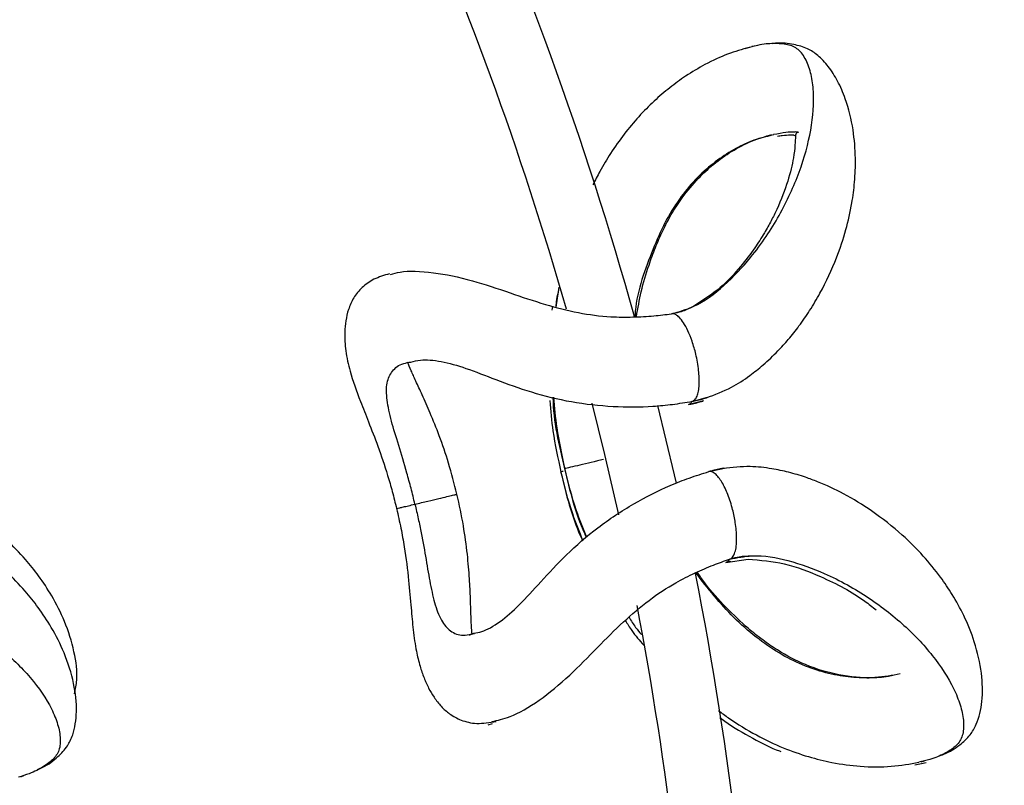
# Model space of a CAD drawing. Units: millimetres. Extents: x 10 to 287, y 10 to 410.
# Drawn here: x 162 to 170, y 111 to 117 of the extents above; entities that cross this region are included whole.
import ezdxf

# ---------------------------------------------------------------- set-up
doc = ezdxf.new("R2010")
doc.units = ezdxf.units.MM
doc.linetypes.add('CENTERX2', pattern=[20.32, 12.7, -2.54, 2.54, -2.54])
doc.layers.add('FORMAT', color=7, linetype='Continuous')
doc.styles.add('SLDTEXTSTYLE0', font='TXT', dxfattribs={"width": 0.75})
doc.styles.add('SLDTEXTSTYLE1', font='TXT', dxfattribs={"width": 0.7})
doc.dimstyles.new('SLDDIMSTYLE2', dxfattribs={"dimtxt": 3.5, "dimasz": 3.302, "dimexe": 0, "dimexo": 0.0625, "dimgap": 0.875, "dimtad": 1, "dimlfac": 10, "dimrnd": 1e-09, "dimzin": 12, "dimdsep": 46, "dimtxsty": 'SLDTEXTSTYLE0', "dimsah": 1, "dimcen": 0.09, "dimadec": 0, "dimazin": 3, "dimtfac": 1, "dimtofl": 0, "dimtmove": 0, "dimatfit": 3, "dimfxl": 0, "dimfrac": 2, "dimtolj": 1, "dimtzin": 12, "dimarcsym": 0})

# ---------------------------------------------------------------- blocks, each defined once
blk = doc.blocks.new('_D_2')
at = {"layer": 'FORMAT', "color": 7}
for p, q in [((141.2434, 149.6525), (206.7288, 149.6525)), ((205.7288, 64.9609), (205.7288, 149.6525)), ((193.9053, 106.9418), (193.9053, 108.0082)), ((193.9053, 108.0082), (199.4616, 108.0082)), ((199.4616, 108.0082), (199.4616, 106.9418)), ((193.9053, 97.8904), (193.9053, 96.824)), ((199.4616, 96.824), (199.4616, 97.8904)), ((193.9053, 96.824), (199.4616, 96.824)), ((141.2434, 64.9609), (206.7288, 64.9609))]:
    blk.add_line(p, q, dxfattribs=at)
for points in [[(205.7288, 149.6525), (205.2208, 146.3505), (206.2368, 146.3505)], [(205.7288, 64.9609), (206.2368, 68.2629), (205.2208, 68.2629)]]:
    blk.add_solid(points, dxfattribs=at)
at = {"layer": 'FORMAT', "color": 7, "char_height": 3.5, "attachment_point": 1, "rotation": 90}
for s, insert, style in [('~ 820', (201.217, 99.115), 'SLDTEXTSTYLE1'), ('33,1', (194.9498, 97.8904), 'SLDTEXTSTYLE0'), ('%%c', (201.217, 93.8366), 'SLDTEXTSTYLE0')]:
    blk.add_mtext(s, dxfattribs=dict(at, insert=insert, style=style))

msp = doc.modelspace()

# ---------------------------------------------------------------- linework, layer by layer
at = {"color": 7, "linetype": 'Continuous', "lineweight": 25}
for p, q in [((167.6141, 116.7859), (167.561, 116.7719)), ((167.6334, 116.791), (167.6159, 116.7885)), ((166.0932, 114.8939), (166.0711, 114.7366)), ((167.4223, 112.7276), (167.4493, 112.7345)), ((165.5364, 111.4447), (165.5705, 111.4541)), ((168.9514, 111.1531), (168.9753, 111.1612)), ((168.9885, 111.1458), (168.9533, 111.1375)), ((161.8542, 111.0358), (161.8773, 111.0458))]:
    msp.add_line(p, q, dxfattribs=at)
at = {"color": 8, "linetype": 'Continuous', "lineweight": 25}
for p, q in [((166.0432, 114.7435), (166.0398, 114.7116)), ((167.145, 113.9932), (167.2663, 114.0252)), ((167.1156, 113.9678), (167.2368, 113.9998)), ((167.2762, 113.4398), (167.3999, 113.4656)), ((167.4103, 112.7243), (167.5854, 112.7507)), ((168.9533, 111.1375), (168.9015, 111.1253))]:
    msp.add_line(p, q, dxfattribs=at)
at = {"color": 7, "linetype": 'Continuous', "lineweight": 25, "flags": 128}
for points in [[(166.3546, 113.9781), (166.4545, 113.5744), (166.5634, 113.1)], [(167.0202, 113.3486), (167.0052, 113.4149), (166.8746, 113.9613)]]:
    msp.add_lwpolyline(points, dxfattribs=at)
at = {"color": 7, "linetype": 'Continuous', "lineweight": 25}
for radius, start, end in [(27.45, 15.54038, 24.55575), (26.95, 15.9632, 24.19216), (27.45, 2.21079, 11.19943), (26.95, 2.63477, 10.85985)]:
    msp.add_arc((140.2434, 107.3067), radius, start, end, dxfattribs=at)
at = {"color": 8, "linetype": 'Continuous', "lineweight": 25}
for points, knots in [([(166.9815, 114.6832), (167.0403, 114.6997), (167.1986, 114.744), (167.4093, 114.9094), (167.6411, 115.1547), (167.8441, 115.4633), (168.0009, 115.8057), (168.092, 116.1395), (168.1092, 116.3946), (168.0851, 116.5724), (168.0459, 116.6869), (167.9833, 116.7741), (167.9008, 116.808), (167.7922, 116.8147), (167.696, 116.8085), (167.6298, 116.7902), (167.6141, 116.7859)], [0, 0, 0, 0, 0.039656, 0.106875, 0.181105, 0.285415, 0.393491, 0.504533, 0.618983, 0.677919, 0.738218, 0.800091, 0.862679, 0.923581, 0.981992, 1, 1, 1, 1]), ([(167.7895, 116.0936), (167.721, 116.0777), (167.6126, 116.0526), (167.4358, 115.9581), (167.2927, 115.8584), (167.1537, 115.7285), (167.026, 115.5684), (166.9128, 115.3781), (166.7919, 115.0851), (166.702, 114.8403), (166.6941, 114.6633), (166.6939, 114.6589)], [0, 0, 0, 0, 0.180373, 0.285396, 0.387601, 0.486859, 0.584588, 0.683147, 0.784852, 0.99465, 1, 1, 1, 1]), ([(167.145, 113.9933), (167.1525, 113.9967), (167.1678, 114.0037), (167.1843, 114.0337), (167.1955, 114.0739), (167.2028, 114.1406), (167.1986, 114.2393), (167.1778, 114.3575), (167.1472, 114.4634), (167.1137, 114.5475), (167.0794, 114.6111), (167.0471, 114.6534), (167.0202, 114.6754), (167.0031, 114.6834), (166.9955, 114.6836), (166.994, 114.6836)], [0, 0, 0, 0, 0.056752, 0.115807, 0.177548, 0.241107, 0.373546, 0.514147, 0.629839, 0.73108, 0.818043, 0.89066, 0.948154, 0.990144, 1, 1, 1, 1]), ([(164.9598, 113.1831), (164.9496, 113.2251), (164.9296, 113.3079), (164.8863, 113.4665), (164.8298, 113.653), (164.7703, 113.8459), (164.7355, 114.0066), (164.7323, 114.1442), (164.7778, 114.2359), (164.8424, 114.2898), (164.9077, 114.3001), (164.9269, 114.3031)], [0, 0, 0, 0, 0.067824, 0.13388, 0.262361, 0.393863, 0.532466, 0.671159, 0.805336, 0.942821, 1, 1, 1, 1]), ([(166.0218, 113.9998), (166.0291, 113.9198), (166.0462, 113.7305), (166.0873, 113.5447), (166.111, 113.4374)], [0, 0, 0, 0, 0.422527, 1, 1, 1, 1]), ([(167.1155, 113.9678), (167.1233, 113.9707), (167.1348, 113.9751), (167.1423, 113.9896), (167.1448, 113.9944)], [0, 0, 0, 0, 0.670768, 1, 1, 1, 1]), ([(166.446, 113.5353), (166.4298, 113.5314), (166.3799, 113.5196), (166.3012, 113.501), (166.2156, 113.4807), (166.1622, 113.468), (166.1386, 113.4624), (166.1398, 113.4627), (166.1405, 113.4629)], [0, 0, 0, 0, 0.102171, 0.313477, 0.531936, 0.760426, 0.879384, 1, 1, 1, 1]), ([(166.129, 113.4417), (166.1222, 113.4401), (166.1086, 113.4369), (166.1102, 113.4372), (166.111, 113.4374)], [0, 0, 0, 0, 0.496537, 1, 1, 1, 1]), ([(166.3139, 112.9213), (166.2859, 112.9908), (166.215, 113.167), (166.1686, 113.3513), (166.1405, 113.4629)], [0, 0, 0, 0, 0.394795, 1, 1, 1, 1]), ([(164.9598, 113.1831), (164.9687, 113.1448), (164.9863, 113.069), (165.0167, 112.9207), (165.0488, 112.7403), (165.0808, 112.5453), (165.118, 112.3807), (165.1718, 112.2472), (165.2491, 112.1693), (165.3326, 112.1417), (165.4011, 112.1599), (165.4248, 112.1662)], [0, 0, 0, 0, 0.062223, 0.12332, 0.243237, 0.368019, 0.502591, 0.64393, 0.781393, 0.924074, 1, 1, 1, 1]), ([(167.4397, 112.7498), (167.4984, 112.7614), (167.6568, 112.7927), (167.9159, 112.7417), (168.231, 112.6291), (168.5504, 112.4467), (168.845, 112.213), (169.0778, 111.9571), (169.2099, 111.738), (169.2706, 111.5688), (169.2898, 111.449), (169.2772, 111.3422), (169.2246, 111.2711), (169.137, 111.2168), (169.0405, 111.1742), (168.9609, 111.1572), (168.9309, 111.1507)], [0, 0, 0, 0, 0.038567, 0.104211, 0.177126, 0.280049, 0.38693, 0.496757, 0.60971, 0.667689, 0.726832, 0.787297, 0.848425, 0.908183, 0.965369, 1, 1, 1, 1]), ([(167.4267, 112.7329), (167.4316, 112.737), (167.4368, 112.7414), (167.4402, 112.7494), (167.4404, 112.7499)], [0, 0, 0, 0, 0.937702, 1, 1, 1, 1]), ([(168.7833, 111.8454), (168.7537, 111.8381), (168.6831, 111.8206), (168.5459, 111.8104), (168.38, 111.8175), (168.2016, 111.8494), (168.0164, 111.9112), (167.8298, 112.0053), (167.6469, 112.1329), (167.4163, 112.3332), (167.2693, 112.5205), (167.173, 112.6433)], [0, 0, 0, 0, 0.080502, 0.19172, 0.299475, 0.403846, 0.504817, 0.603957, 0.703688, 0.805867, 1, 1, 1, 1]), ([(160.2177, 112.5041), (160.2752, 112.5205), (160.4305, 112.5646), (160.6928, 112.5348), (161.0161, 112.4482), (161.3493, 112.2925), (161.662, 112.0834), (161.9148, 111.8473), (162.0642, 111.6397), (162.1385, 111.476), (162.1674, 111.3582), (162.1635, 111.2507), (162.1169, 111.1756), (162.034, 111.1144), (161.9413, 111.064), (161.8634, 111.0406), (161.834, 111.0317)], [0, 0, 0, 0, 0.038567, 0.104211, 0.177126, 0.280049, 0.38693, 0.496757, 0.60971, 0.667689, 0.726832, 0.787297, 0.848425, 0.908183, 0.965369, 1, 1, 1, 1])]:
    msp.add_open_spline(points, degree=3, knots=knots, dxfattribs=at)
at = {"color": 7, "linetype": 'Continuous', "lineweight": 25}
for points, knots in [([(167.2568, 114.0208), (167.3243, 114.0465), (167.4479, 114.0936), (167.592, 114.1889), (167.714, 114.2854), (167.8143, 114.3816), (167.9073, 114.4844), (167.9917, 114.591), (168.0756, 114.713), (168.1819, 114.8917), (168.2809, 115.1053), (168.359, 115.3401), (168.4037, 115.5399), (168.428, 115.7253), (168.4355, 115.9185), (168.4176, 116.1436), (168.3665, 116.3521), (168.2952, 116.5172), (168.223, 116.6319), (168.1364, 116.7233), (168.0476, 116.7805), (167.9401, 116.8079), (167.8471, 116.8219), (167.7837, 116.8122), (167.7748, 116.8108)], [0, 0, 0, 0, 0.045277, 0.082945, 0.113243, 0.150351, 0.179667, 0.212791, 0.249759, 0.290418, 0.372746, 0.437806, 0.498296, 0.54469, 0.59623, 0.656639, 0.725374, 0.769459, 0.810346, 0.848555, 0.885362, 0.933366, 0.990711, 1, 1, 1, 1]), ([(167.5943, 116.7817), (167.5389, 116.7662), (167.4299, 116.7356), (167.258, 116.6565), (167.1029, 116.5646), (166.9274, 116.4374), (166.7205, 116.2474), (166.5383, 116.0095), (166.4236, 115.8206), (166.3803, 115.7351), (166.3624, 115.6998)], [0, 0, 0, 0, 0.145099, 0.285393, 0.400791, 0.494139, 0.679065, 0.863405, 0.943635, 1, 1, 1, 1]), ([(167.7872, 116.0979), (167.8214, 116.1042), (167.8875, 116.1166), (167.9475, 116.1179), (167.9782, 116.1194), (167.9845, 116.1097), (167.975, 116.1119), (167.9706, 116.1109), (167.9637, 116.1064), (167.9592, 116.0895), (167.9577, 116.024), (167.944, 115.9021), (167.9042, 115.7323), (167.8364, 115.5544), (167.7678, 115.4151), (167.7111, 115.3133), (167.6335, 115.1918), (167.5222, 115.046), (167.3694, 114.8786), (167.2254, 114.7866), (167.1503, 114.7385)], [0, 0, 0, 0, 0.060234, 0.116605, 0.166443, 0.199159, 0.225107, 0.254494, 0.287401, 0.3691, 0.443168, 0.506811, 0.59488, 0.685195, 0.7195, 0.755919, 0.800587, 0.857765, 0.925763, 1, 1, 1, 1]), ([(166.7052, 114.6596), (166.717, 114.726), (166.7417, 114.8653), (166.7961, 115.0464), (166.8542, 115.2059), (166.9126, 115.3393), (166.9829, 115.4726), (167.0752, 115.6151), (167.1878, 115.7498), (167.3203, 115.8715), (167.464, 115.9714), (167.6238, 116.0537), (167.721, 116.0811), (167.7732, 116.0957)], [0, 0, 0, 0, 0.082684, 0.17356, 0.235399, 0.297586, 0.361902, 0.435766, 0.533461, 0.624001, 0.731095, 0.855565, 1, 1, 1, 1]), ([(167.8187, 116.0826), (167.8309, 116.0848), (167.8741, 116.0925), (167.9168, 116.0924), (167.9502, 116.0931), (167.9518, 116.0878), (167.9524, 116.0857)], [0, 0, 0, 0, 0.136563, 0.486914, 0.796666, 1, 1, 1, 1]), ([(164.7603, 114.9989), (164.7176, 114.9863), (164.636, 114.9621), (164.5432, 114.8961), (164.4769, 114.8163), (164.4226, 114.6965), (164.4009, 114.5468), (164.4127, 114.3809), (164.4502, 114.2089), (164.5143, 114.0299), (164.5946, 113.8302), (164.6702, 113.6369), (164.7343, 113.4477), (164.7824, 113.2813), (164.8038, 113.1935), (164.8148, 113.1487)], [0, 0, 0, 0, 0.0756, 0.144425, 0.20582, 0.258968, 0.349345, 0.425451, 0.515395, 0.644908, 0.722627, 0.807571, 0.899516, 0.948634, 1, 1, 1, 1]), ([(164.7683, 114.9924), (164.7917, 114.9998), (164.872, 115.0252), (165.0954, 115.0165), (165.3974, 114.9544), (165.6979, 114.8524), (165.9772, 114.7566), (166.244, 114.688), (166.4788, 114.6574), (166.678, 114.6564), (166.8391, 114.665), (166.9357, 114.6774), (166.9815, 114.6832)], [0, 0, 0, 0, 0.060892, 0.209447, 0.352582, 0.481452, 0.595402, 0.698875, 0.798963, 0.869084, 0.937904, 1, 1, 1, 1]), ([(166.0922, 114.8712), (166.0858, 114.8459), (166.0746, 114.8019), (166.0709, 114.7564), (166.0693, 114.7371)], [0, 0, 0, 0, 0.573923, 1, 1, 1, 1]), ([(167.1471, 114.7369), (167.118, 114.7229), (167.07, 114.6996), (167.0153, 114.6897), (166.9938, 114.6858)], [0, 0, 0, 0, 0.605017, 1, 1, 1, 1]), ([(166.994, 114.6836), (166.9915, 114.6839), (166.9878, 114.6843), (166.9837, 114.6837), (166.9821, 114.6833), (166.9815, 114.6832)], [0, 0, 0, 0, 0.596821, 0.865696, 1, 1, 1, 1]), ([(165.2909, 113.2615), (165.2698, 113.344), (165.2291, 113.5024), (165.155, 113.7173), (165.0826, 113.8971), (165.0184, 114.0413), (164.9677, 114.1507), (164.9252, 114.2437), (164.9103, 114.2818), (164.9022, 114.3025)], [0, 0, 0, 0, 0.18658, 0.358647, 0.51403, 0.651482, 0.771778, 0.876317, 1, 1, 1, 1]), ([(164.9269, 114.3031), (164.9511, 114.3092), (165.0154, 114.3256), (165.1648, 114.3135), (165.366, 114.2553), (165.6026, 114.162), (165.8781, 114.0608), (166.1911, 113.9843), (166.5198, 113.9477), (166.7891, 113.9487), (166.9955, 113.9687), (167.094, 113.9849), (167.145, 113.9933)], [0, 0, 0, 0, 0.05811, 0.154884, 0.254334, 0.365018, 0.486562, 0.614234, 0.741955, 0.865799, 0.930616, 1, 1, 1, 1]), ([(166.0471, 114.0263), (166.0471, 114.0257), (166.0491, 113.8354), (166.0945, 113.6487), (166.1396, 113.4627)], [0, 0, 0, 0, 0.003471, 1, 1, 1, 1]), ([(166.0513, 114.0253), (166.0585, 113.9453), (166.0757, 113.7559), (166.1167, 113.5702), (166.1405, 113.4629)], [0, 0, 0, 0, 0.422527, 1, 1, 1, 1]), ([(167.1561, 113.9961), (167.1587, 113.9965), (167.1943, 114.002), (167.2279, 114.0122), (167.2591, 114.0216)], [0, 0, 0, 0, 0.072805, 1, 1, 1, 1]), ([(167.1266, 113.9707), (167.1292, 113.9711), (167.1648, 113.9765), (167.1984, 113.9867), (167.2296, 113.9961)], [0, 0, 0, 0, 0.072805, 1, 1, 1, 1]), ([(162.277, 111.6895), (162.2843, 111.7249), (162.3054, 111.8269), (162.2776, 112.024), (162.2074, 112.2523), (162.105, 112.4542), (161.9983, 112.6153), (161.8812, 112.761), (161.7391, 112.9084), (161.5502, 113.0683), (161.3286, 113.2166), (161.0905, 113.3371), (160.9047, 113.4067), (160.7547, 113.4486), (160.6327, 113.4747), (160.4852, 113.4929), (160.3126, 113.4994), (160.1825, 113.4753), (160.1116, 113.4621)], [0, 0, 0, 0, 0.04182, 0.120513, 0.203856, 0.277101, 0.339592, 0.395844, 0.469188, 0.548073, 0.647897, 0.727581, 0.794511, 0.823406, 0.862693, 0.89943, 0.945102, 1, 1, 1, 1]), ([(169.0865, 111.1988), (169.1009, 111.2034), (169.1681, 111.2247), (169.2502, 111.2812), (169.3335, 111.3538), (169.3965, 111.4605), (169.4387, 111.6341), (169.4318, 111.8542), (169.3785, 112.0894), (169.2934, 112.2984), (169.2, 112.4678), (169.0952, 112.6225), (168.9655, 112.781), (168.7903, 112.9558), (168.5815, 113.1216), (168.354, 113.2611), (168.1745, 113.3456), (168.0284, 113.3995), (167.9089, 113.4355), (167.7634, 113.4656), (167.5919, 113.4861), (167.4603, 113.4726), (167.3885, 113.4653)], [0, 0, 0, 0, 0.0154355, 0.0724325, 0.1201451, 0.1567283, 0.214576, 0.279081, 0.3473973, 0.4074372, 0.4586612, 0.504771, 0.5648913, 0.6295534, 0.7113794, 0.7766974, 0.8315596, 0.8552453, 0.8874488, 0.9175623, 0.9549999, 1, 1, 1, 1]), ([(165.4248, 112.1662), (165.4447, 112.1694), (165.5052, 112.179), (165.6304, 112.25), (165.7861, 112.3881), (165.955, 112.5758), (166.1534, 112.7901), (166.3977, 113.0036), (166.6792, 113.1899), (166.9269, 113.3151), (167.1266, 113.393), (167.2251, 113.4238), (167.2762, 113.4397)], [0, 0, 0, 0, 0.048504, 0.148199, 0.248073, 0.357491, 0.47793, 0.605798, 0.735682, 0.862335, 0.928684, 1, 1, 1, 1]), ([(166.1102, 113.4372), (166.1514, 113.2633), (166.1956, 113.077), (166.2768, 112.9052), (166.2821, 112.8939)], [0, 0, 0, 0, 0.933992, 1, 1, 1, 1]), ([(166.2844, 112.8958), (166.2564, 112.9654), (166.1855, 113.1416), (166.1391, 113.3259), (166.111, 113.4374)], [0, 0, 0, 0, 0.39482, 1, 1, 1, 1]), ([(166.1396, 113.4627), (166.1809, 113.2887), (166.2251, 113.1025), (166.3062, 112.9307), (166.3116, 112.9193)], [0, 0, 0, 0, 0.934029, 1, 1, 1, 1]), ([(167.4562, 112.7583), (167.4608, 112.7631), (167.4714, 112.7743), (167.4844, 112.8057), (167.4942, 112.8545), (167.4973, 112.9328), (167.488, 113.0315), (167.4643, 113.1474), (167.4291, 113.2578), (167.3891, 113.3429), (167.3536, 113.3953), (167.3267, 113.4235), (167.2999, 113.4409), (167.284, 113.4401), (167.2762, 113.4397)], [0, 0, 0, 0, 0.040856, 0.0963779, 0.1662079, 0.2496091, 0.3847374, 0.5004142, 0.6379403, 0.7670227, 0.8287448, 0.8884883, 0.9454127, 1, 1, 1, 1]), ([(167.3909, 113.4657), (167.3588, 113.4601), (167.3241, 113.454), (167.2898, 113.4429), (167.2872, 113.4421)], [0, 0, 0, 0, 0.925379, 1, 1, 1, 1]), ([(161.9852, 111.0923), (161.9991, 111.098), (162.0643, 111.1248), (162.1415, 111.1877), (162.2187, 111.2669), (162.2728, 111.3783), (162.3008, 111.5548), (162.276, 111.7736), (162.2038, 112.0037), (162.1019, 112.2051), (161.9951, 112.3663), (161.8779, 112.512), (161.7358, 112.6594), (161.547, 112.8193), (161.3253, 112.9676), (161.0873, 113.0881), (160.9015, 113.1577), (160.7515, 113.1996), (160.6295, 113.2257), (160.482, 113.2439), (160.3094, 113.2504), (160.1793, 113.2263), (160.1083, 113.2131)], [0, 0, 0, 0, 0.015435, 0.072432, 0.120145, 0.156728, 0.214576, 0.279081, 0.347397, 0.407437, 0.458661, 0.504771, 0.564891, 0.629553, 0.711379, 0.776697, 0.83156, 0.855245, 0.887449, 0.917562, 0.955, 1, 1, 1, 1]), ([(164.9598, 113.1831), (164.9772, 113.1872), (165.012, 113.1954), (165.0791, 113.2113), (165.1499, 113.2281), (165.2142, 113.2434), (165.2594, 113.2541), (165.287, 113.2606), (165.2883, 113.2609), (165.2889, 113.2611)], [0, 0, 0, 0, 0.0875294, 0.1742993, 0.3474277, 0.5178363, 0.6870198, 0.8591324, 1, 1, 1, 1]), ([(165.4107, 112.1569), (165.4087, 112.179), (165.4049, 112.2198), (165.4012, 112.3219), (165.3973, 112.4424), (165.39, 112.6001), (165.374, 112.7933), (165.3438, 113.0186), (165.309, 113.1784), (165.2909, 113.2615)], [0, 0, 0, 0, 0.123683, 0.228222, 0.348518, 0.485969, 0.641353, 0.81342, 1, 1, 1, 1]), ([(164.8193, 113.1498), (164.8184, 113.1496), (164.817, 113.1492), (164.8372, 113.154), (164.8658, 113.1608), (164.9066, 113.1705), (164.9423, 113.1789), (164.9598, 113.1831)], [0, 0, 0, 0, 0.256523, 0.454808, 0.645202, 0.826168, 1, 1, 1, 1]), ([(164.8148, 113.1487), (164.8266, 113.097), (164.8495, 112.9966), (164.8838, 112.8042), (164.911, 112.5867), (164.929, 112.3696), (164.9456, 112.1851), (164.9666, 112.0379), (164.9957, 111.9157), (165.0288, 111.8172), (165.0644, 111.7378), (165.111, 111.6573), (165.1685, 111.5847), (165.2365, 111.5248), (165.3275, 111.4756), (165.4488, 111.4466), (165.5482, 111.4631), (165.6008, 111.4718)], [0, 0, 0, 0, 0.058925, 0.114624, 0.217497, 0.310426, 0.392481, 0.482198, 0.54703, 0.596878, 0.641838, 0.681772, 0.728049, 0.778233, 0.841296, 0.915851, 1, 1, 1, 1]), ([(167.4518, 112.753), (167.4728, 112.7592), (167.5262, 112.7749), (167.5795, 112.7757), (167.6118, 112.7761)], [0, 0, 0, 0, 0.395123, 1, 1, 1, 1]), ([(165.5659, 111.4702), (165.6116, 111.4796), (165.7169, 111.5013), (165.9354, 111.6265), (166.1724, 111.822), (166.3902, 112.0453), (166.5947, 112.252), (166.8004, 112.4281), (166.9936, 112.5555), (167.1666, 112.6422), (167.3093, 112.704), (167.3978, 112.7351), (167.4397, 112.7498)], [0, 0, 0, 0, 0.1076113, 0.2478841, 0.3835801, 0.5066405, 0.6159383, 0.714862, 0.8105077, 0.8770484, 0.9418029, 1, 1, 1, 1]), ([(167.4102, 112.7244), (167.4131, 112.7252), (167.419, 112.727), (167.4242, 112.7309), (167.4267, 112.7329)], [0, 0, 0, 0, 0.5001507, 1, 1, 1, 1]), ([(167.4397, 112.7498), (167.4426, 112.7507), (167.4485, 112.7525), (167.4536, 112.7564), (167.4562, 112.7583)], [0, 0, 0, 0, 0.500151, 1, 1, 1, 1]), ([(167.5854, 112.7507), (167.6825, 112.742), (167.8875, 112.7237), (168.1991, 112.5999), (168.4445, 112.4723), (168.5661, 112.3731), (168.5951, 112.3495)], [0, 0, 0, 0, 0.23983, 0.506228, 0.882263, 1, 1, 1, 1]), ([(168.7611, 111.8404), (168.6978, 111.8292), (168.5732, 111.807), (168.3186, 111.8261), (168.0574, 111.9014), (167.8506, 112.0084), (167.7008, 112.1112), (167.5639, 112.2207), (167.4097, 112.3692), (167.2717, 112.5179), (167.2047, 112.6195), (167.1855, 112.6487)], [0, 0, 0, 0, 0.175951, 0.346879, 0.496944, 0.617688, 0.681478, 0.744718, 0.849076, 0.956702, 1, 1, 1, 1]), ([(166.6178, 112.2671), (166.6346, 112.2399), (166.6773, 112.1705), (166.7306, 112.1094), (166.763, 112.0722)], [0, 0, 0, 0, 0.39139, 1, 1, 1, 1]), ([(166.6476, 112.2921), (166.664, 112.2649), (166.6932, 112.2165), (166.7296, 112.174), (166.7455, 112.1553)], [0, 0, 0, 0, 0.562952, 1, 1, 1, 1]), ([(165.4285, 112.1611), (165.4105, 112.1585), (165.3872, 112.1552), (165.389, 112.1491), (165.3894, 112.1478)], [0, 0, 0, 0, 0.769065, 1, 1, 1, 1]), ([(167.3529, 111.5571), (167.3791, 111.5373), (167.4758, 111.4645), (167.6472, 111.3625), (167.8596, 111.2608), (168.0591, 111.1913), (168.2649, 111.1408), (168.4887, 111.1118), (168.7269, 111.1116), (168.8614, 111.1369), (168.9308, 111.1501)], [0, 0, 0, 0, 0.04685, 0.172647, 0.291839, 0.404678, 0.512362, 0.65053, 0.819383, 1, 1, 1, 1]), ([(167.3628, 111.5026), (167.376, 111.4927), (167.4597, 111.43), (167.6176, 111.3394), (167.7669, 111.2617), (167.84, 111.2361), (167.8432, 111.235)], [0, 0, 0, 0, 0.085768, 0.544865, 0.979859, 1, 1, 1, 1])]:
    msp.add_open_spline(points, degree=3, knots=knots, dxfattribs=at)
at = {"layer": 'FORMAT', "color": 7, "linetype": 'CENTERX2', "lineweight": 18}
msp.add_circle((140.2434, 107.3067), 42.3458, dxfattribs=at)

# ---------------------------------------------------------------- dimensions: what is measured, and where the dimension line sits
at = {"layer": 'FORMAT', "color": 7}
dim = msp.add_linear_dim(base=(205.7288, 149.6525), p1=(140.2434, 64.9609), p2=(140.2434, 149.6525), angle=90, text='%%c<>', dimstyle='SLDDIMSTYLE2', dxfattribs=at)
dim.commit()
dim.dimension.update_dxf_attribs({"geometry": '_D_2', "text_midpoint": (205.7288, 102.4161), "dimtype": 160})

doc.saveas('drawing.dxf')
